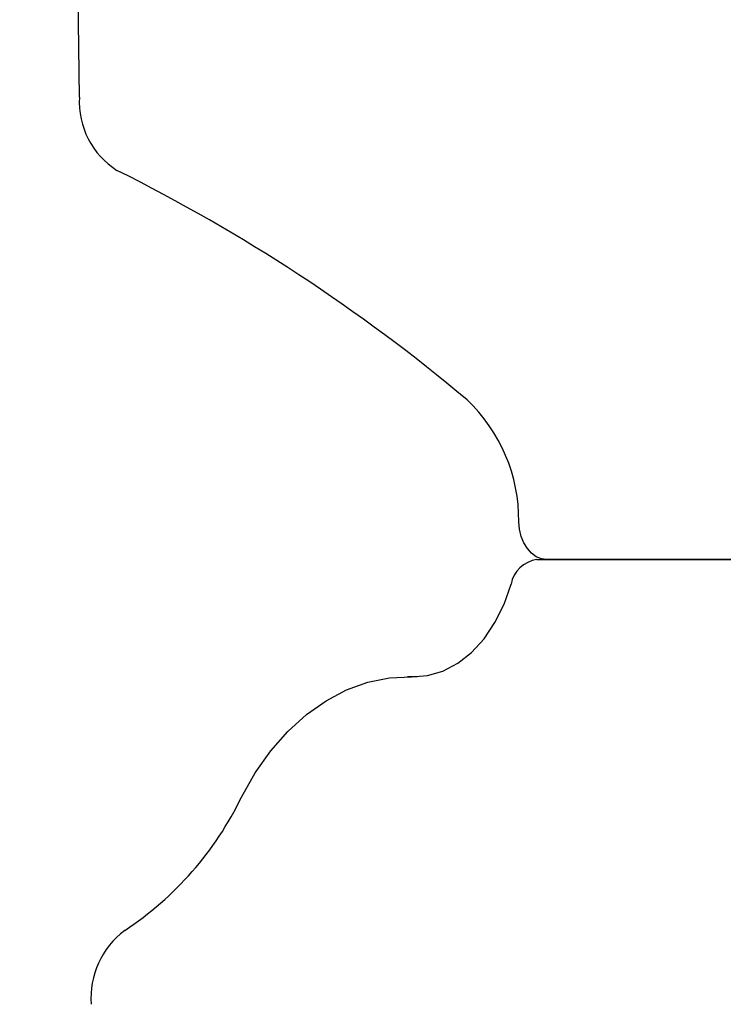
# Model space of a CAD drawing. Units: millimetres. Extents: x 17.6 to 38, y 6.4 to 23.
# Drawn here: x 27.2 to 27.2, y 13.3 to 13.4 of the extents above; entities that cross this region are included whole.
import ezdxf

# ---------------------------------------------------------------- set-up
doc = ezdxf.new("R2010")
doc.units = ezdxf.units.MM
doc.header["$PDSIZE"] = -1
doc.layers.add('DIASTASEIS', color=253, linetype='Continuous', lineweight=5)
doc.styles.get("Standard").update_dxf_attribs({"font": 'ARIALN.TTF'})
doc.dimstyles.get("Standard").update_dxf_attribs({"dimtxt": 0.18, "dimasz": 0.15, "dimexe": 0.05, "dimexo": 0.0625, "dimgap": 0.09, "dimtad": 0, "dimtih": 1, "dimtoh": 1, "dimrnd": 0.005, "dimzin": 0, "dimdsep": 46, "dimtxsty": 'Standard', "dimblk": 'OBLIQUE', "dimcen": 0.09, "dimadec": 0, "dimazin": 0, "dimtfac": 1, "dimtofl": 0, "dimtmove": 0, "dimatfit": 3, "dimldrblk": 'OBLIQUE', "dimfxl": 1, "dimtolj": 1, "dimtzin": 0, "dimarcsym": 0})

# ---------------------------------------------------------------- blocks, each defined once
blk = doc.blocks.new('_OBLIQUE')
at = {"color": 0, "linetype": 'ByBlock', "ltscale": 2}
blk.add_line((-0.5, -0.5), (0.5, 0.5), dxfattribs=at)
blk = doc.blocks.new('*D8')
at = {"layer": 'Defpoints', "color": 0}
for p in [(29.16698580405734, 15.35325439468579), (23.36610471546784, 6.44220176502722), (28.068072928591, 6.44220176502722)]:
    blk.add_point(p, dxfattribs=at)
at = {"layer": 'DIASTASEIS', "color": 0, "lineweight": -2}
for p, q in [((29.10448580405734, 15.35325439468579), (23.31610471546784, 15.35325439468579)), ((23.36610471546784, 15.35325439468579), (23.36610471546784, 11.07963121764641)), ((23.36610471546784, 6.44220176502722), (23.36610471546784, 10.7158249420666)), ((28.005572928591, 6.44220176502722), (23.31610471546784, 6.44220176502722))]:
    blk.add_line(p, q, dxfattribs=at)
at = {"layer": 'DIASTASEIS', "color": 0, "linetype": 'ByBlock', "lineweight": -2, "xscale": 0.15, "yscale": 0.15, "zscale": 0.15}
for p, rotation in [((23.36610471546784, 15.35325439468579), 90), ((23.36610471546784, 6.44220176502722), 270)]:
    blk.add_blockref('_OBLIQUE', p, dxfattribs=dict(at, rotation=rotation))
at = {"layer": 'DIASTASEIS', "color": 0, "insert": (23.36610471546784, 10.89772807985651), "char_height": 0.18, "attachment_point": 5}
blk.add_mtext('\\A1;\\A1;8.90', dxfattribs=at)
blk = doc.blocks.new('*D9')
at = {"layer": 'Defpoints', "color": 0}
for p in [(30.68053582646878, 16.34076036374407), (30.68053582646878, 11.60943689231181), (25.56807295839241, 10.0998911985182)]:
    blk.add_point(p, dxfattribs=at)
at = {"layer": 'DIASTASEIS', "color": 0, "lineweight": -2}
for p, q in [((25.56807295839241, 10.1623911985182), (25.56807295839241, 16.39076036374407)), ((30.68053582646878, 11.67193689231181), (30.68053582646878, 16.39076036374407)), ((25.56807295839241, 16.34076036374407), (27.84282417414956, 16.34076036374407)), ((30.68053582646878, 16.34076036374407), (28.40578461071163, 16.34076036374407))]:
    blk.add_line(p, q, dxfattribs=at)
at = {"layer": 'DIASTASEIS', "color": 0, "linetype": 'ByBlock', "lineweight": -2, "xscale": 0.15, "yscale": 0.15, "zscale": 0.15, "rotation": 180}
blk.add_blockref('_OBLIQUE', (25.56807295839241, 16.34076036374407), dxfattribs=at)
at = {"layer": 'DIASTASEIS', "color": 0, "linetype": 'ByBlock', "lineweight": -2, "xscale": 0.15, "yscale": 0.15, "zscale": 0.15}
blk.add_blockref('_OBLIQUE', (30.68053582646878, 16.34076036374407), dxfattribs=at)
at = {"layer": 'DIASTASEIS', "color": 0, "insert": (28.1243043924306, 16.34076036374407), "char_height": 0.18, "attachment_point": 5}
blk.add_mtext('\\A1;5.10', dxfattribs=at)
blk = doc.blocks.new('*D10')
at = {"layer": 'Defpoints', "color": 0}
for p in [(28.15635004404573, 13.83959590687574), (24.75401668567553, 8.442201662036508), (27.77407293001995, 8.442201662036508)]:
    blk.add_point(p, dxfattribs=at)
at = {"layer": 'DIASTASEIS', "color": 0, "lineweight": -2}
for p, q in [((28.09385004404573, 13.83959590687574), (24.70401668567553, 13.83959590687574)), ((24.75401668567553, 13.83959590687574), (24.75401668567553, 11.32280192224603)), ((24.75401668567553, 8.442201662036508), (24.75401668567553, 10.95899564666622)), ((27.71157293001995, 8.442201662036508), (24.70401668567553, 8.442201662036508))]:
    blk.add_line(p, q, dxfattribs=at)
at = {"layer": 'DIASTASEIS', "color": 0, "linetype": 'ByBlock', "lineweight": -2, "xscale": 0.15, "yscale": 0.15, "zscale": 0.15}
for p, rotation in [((24.75401668567553, 13.83959590687574), 90), ((24.75401668567553, 8.442201662036508), 270)]:
    blk.add_blockref('_OBLIQUE', p, dxfattribs=dict(at, rotation=rotation))
at = {"layer": 'DIASTASEIS', "color": 0, "insert": (24.75401668567553, 11.14089878445613), "char_height": 0.18, "attachment_point": 5}
blk.add_mtext('\\A1;\\A1;5.40', dxfattribs=at)
blk = doc.blocks.new('*D11')
at = {"layer": 'Defpoints', "color": 0}
for p in [(27.0360729531472, 15.56763916228469), (29.39275221387795, 11.19878238555247), (27.0360729531472, 11.06505745765025)]:
    blk.add_point(p, dxfattribs=at)
at = {"layer": 'DIASTASEIS', "color": 0, "lineweight": -2}
for p, q in [((27.0360729531472, 11.12755745765025), (27.0360729531472, 15.61763916228469)), ((29.39275221387795, 11.26128238555247), (29.39275221387795, 15.61763916228469)), ((27.0360729531472, 15.56763916228469), (27.93170453439934, 15.56763916228469)), ((29.39275221387795, 15.56763916228469), (28.49712063262581, 15.56763916228469))]:
    blk.add_line(p, q, dxfattribs=at)
at = {"layer": 'DIASTASEIS', "color": 0, "linetype": 'ByBlock', "lineweight": -2, "xscale": 0.15, "yscale": 0.15, "zscale": 0.15, "rotation": 180}
blk.add_blockref('_OBLIQUE', (27.0360729531472, 15.56763916228469), dxfattribs=at)
at = {"layer": 'DIASTASEIS', "color": 0, "linetype": 'ByBlock', "lineweight": -2, "xscale": 0.15, "yscale": 0.15, "zscale": 0.15}
blk.add_blockref('_OBLIQUE', (29.39275221387795, 15.56763916228469), dxfattribs=at)
at = {"layer": 'DIASTASEIS', "color": 0, "insert": (28.21441258351258, 15.56763916228469), "char_height": 0.18, "attachment_point": 5}
blk.add_mtext('\\A1;\\A1;2.40', dxfattribs=at)
blk = doc.blocks.new('KATOPSH S011B')
at = {"color": 7, "linetype": 'Continuous', "lineweight": 25}
for p, q in [((27.16785611073426, 13.4035308074599), (27.16662065545967, 13.49912935611064)), ((27.22567708651474, 13.34508064504916), (27.99021951715401, 13.34508064504916)), ((27.99021951715401, 13.34508064504916), (27.22690932313851, 13.34508064504916)), ((27.21053157607964, 13.33027720567043), (27.20933268825463, 13.33027720567043))]:
    blk.add_line(p, q, dxfattribs=at)
at = {"color": 8, "linetype": 'Continuous', "lineweight": 25}
blk.add_line((27.21034736792496, 13.33027035113628), (27.20983318845681, 13.33027035113628), dxfattribs=at)
at = {"color": 7, "linetype": 'Continuous', "lineweight": 25, "flags": 128}
for points in [[(27.22690932313851, 13.34508064504916), (27.22623793641976, 13.34517163153941), (27.22559095780304, 13.34544125315005), (27.22499196092537, 13.34587976452167), (27.22446276108673, 13.34647113200481), (27.22402258078507, 13.34719386812503), (27.22368748347214, 13.34802165743167), (27.22346962849549, 13.34892439957912), (27.22337694327286, 13.34986919280345)], [(27.20983318845681, 13.33027035113628), (27.21182755987099, 13.33042800542171), (27.21378274123123, 13.33100634928996), (27.21565462510041, 13.33199229952151), (27.21740095178536, 13.33336362358386), (27.21898235241822, 13.33508938666637), (27.22036315361908, 13.33713063713367), (27.22151218215874, 13.3394413602), (27.22240351001671, 13.34196940180118)], [(27.18833435933045, 13.31507954117114), (27.19007612626007, 13.31813567992503), (27.19203923503807, 13.32091057416255), (27.19420115510872, 13.3233722757941), (27.1965369717305, 13.32549250241573), (27.19901989261559, 13.32724690553004), (27.20162133733681, 13.32861527916248), (27.20431144396714, 13.32958194729144), (27.2070592478936, 13.33013576384837), (27.20983318845681, 13.33027035113628)]]:
    blk.add_lwpolyline(points, dxfattribs=at)
at = {"color": 7, "linetype": 'Continuous', "lineweight": 25}
for centre, radius, start, end in [((27.17814007739577, 13.40295340686043), 0.01030016319009065, 176.7864617144239, 237.4608262902883), ((27.07306608113647, 13.19413560924386), 0.223519122065321, 49.96575805053345, 63.55725981090553), ((27.20245000814391, 13.35008306772215), 0.02092802800875678, 359.4144530392477, 46.54604362073457), ((27.22613375811631, 13.3413223345251), 0.00378595390159137, 96.92803588005276, 170.1591154328119), ((27.15063593124575, 13.33321060248545), 0.04183188812851118, 303.2536196743081, 334.3147692295947), ((27.1800902759365, 13.28964183005428), 0.01077920124947694, 127.1926469269529, 184.0326868335457)]:
    blk.add_arc(centre, radius, start, end, dxfattribs=at)
blk = doc.blocks.new('KATOPSHS011B')
blk.add_blockref('KATOPSH S011B', (0, 0))

msp = doc.modelspace()

# ---------------------------------------------------------------- block references
msp.add_blockref('KATOPSHS011B', (0, 0))

# ---------------------------------------------------------------- dimensions: what is measured, and where the dimension line sits
at = {"layer": 'DIASTASEIS'}
dim = msp.add_linear_dim(base=(30.68053582646878, 16.34076036374407), p1=(25.56807295839241, 10.0998911985182), p2=(30.68053582646878, 11.60943689231181), dimstyle='Standard', override={"dimdec": 2, "dimrnd": 0.05}, dxfattribs=at)
dim.commit()
dim.dimension.update_dxf_attribs({"geometry": '*D9', "text_midpoint": (28.1243043924306, 16.34076036374407)})
dim = msp.add_linear_dim(base=(27.0360729531472, 15.56763916228469), p1=(29.39275221387795, 11.19878238555247), p2=(27.0360729531472, 11.06505745765025), text='\\A1;<>0', dimstyle='Standard', override={"dimdec": 1, "dimrnd": 0.05, "dimtxsty": 'Standard'}, dxfattribs=at)
dim.commit()
dim.dimension.update_dxf_attribs({"geometry": '*D11', "text_midpoint": (28.21441258351258, 15.56763916228469)})
for base, p1, p2, picture, middle in [((23.36610471546784, 6.44220176502722), (29.16698580405734, 15.35325439468579), (28.068072928591, 6.44220176502722), '*D8', (23.36610471546784, 10.89772807985651)), ((24.75401668567553, 8.442201662036508), (28.15635004404573, 13.83959590687574), (27.77407293001995, 8.442201662036508), '*D10', (24.75401668567553, 11.14089878445613))]:
    dim = msp.add_linear_dim(base=base, p1=p1, p2=p2, angle=90, text='\\A1;<>0', dimstyle='Standard', override={"dimdec": 1, "dimrnd": 0.05, "dimtxsty": 'Standard'}, dxfattribs=at)
    dim.commit()
    dim.dimension.update_dxf_attribs({"geometry": picture, "text_midpoint": middle})

doc.saveas('drawing.dxf')
